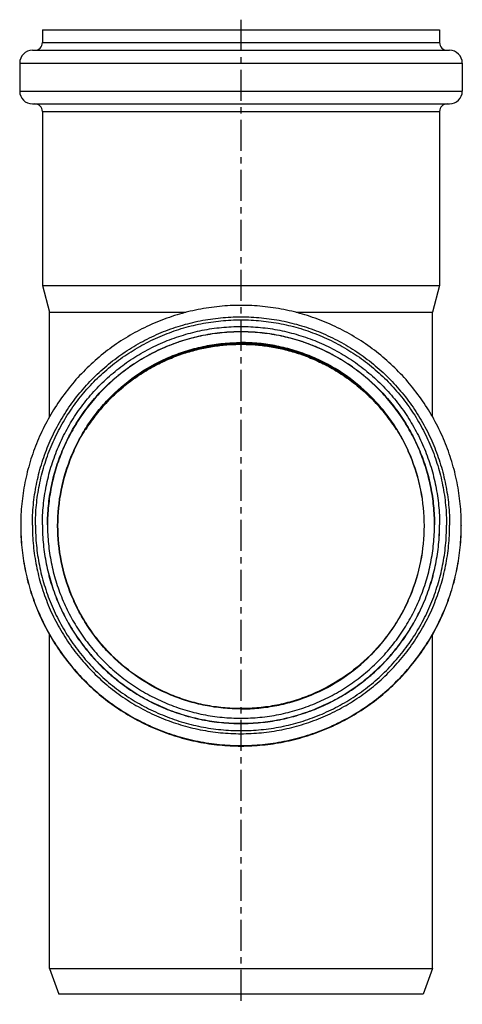
# Model space of a CAD drawing. Units: millimetres. Extents: x -68 to 246, y -60 to 235.
# Drawn here: x -68 to 19, y 42 to 235 of the extents above; entities that cross this region are included whole.
import ezdxf

# ---------------------------------------------------------------- set-up
doc = ezdxf.new("R2010")
doc.units = ezdxf.units.MM
doc.header["$LTSCALE"] = 16.335
doc.linetypes.add('CENTER', pattern=[0.6, 0.375, -0.075, 0.075, -0.075])
doc.layers.get('0').update_dxf_attribs({"linetype": 'CONTINUOUS'})
doc.layers.add('AXES', color=7, linetype='CONTINUOUS')

msp = doc.modelspace()

# ---------------------------------------------------------------- linework, layer by layer
at = {"color": 7, "linetype": 'Continuous'}
for p, q in [((-63.54, 232.65), (-63.54, 230.15)), ((-63.54, 232.65), (14.26, 232.65)), ((14.26, 232.65), (14.26, 230.15)), ((-65.49, 228.65), (16.21, 228.65)), ((-67.99, 226.15), (-67.99, 220.65)), ((18.71, 226.15), (18.71, 220.65)), ((-65.49, 218.15), (16.21, 218.15)), ((-63.54, 216.65), (-63.54, 182.52)), ((14.26, 216.65), (14.26, 182.52)), ((-63.54, 182.52), (-62.14, 177.29)), ((-63.54, 182.52), (14.26, 182.52)), ((14.26, 182.52), (12.86, 177.29)), ((-62.14, 156.85), (-62.14, 177.29)), ((-62.14, 177.29), (-35.39, 177.29)), ((-13.89, 177.29), (12.86, 177.29)), ((12.86, 156.85), (12.86, 177.29)), ((-62.14, 48.65), (-62.14, 114.08)), ((12.86, 48.65), (12.86, 114.08)), ((-62.14, 48.65), (12.86, 48.65)), ((-62.14, 48.65), (-60.32, 43.65)), ((12.86, 48.65), (11.04, 43.65)), ((11.04, 43.65), (-60.32, 43.65))]:
    msp.add_line(p, q, dxfattribs=at)
at = {"color": 9, "linetype": 'Continuous'}
for p, q in [((-63.54, 230.15), (14.26, 230.15)), ((-67.99, 226.15), (18.71, 226.15)), ((-67.99, 220.65), (18.71, 220.65)), ((-63.54, 216.65), (14.26, 216.65))]:
    msp.add_line(p, q, dxfattribs=at)
at = {"color": 7, "linetype": 'Continuous'}
for points in [[(-55.1, 154.33), (-54.98, 154.51), (-54.7, 154.93), (-54.42, 155.35), (-54.13, 155.76), (-53.84, 156.16), (-53.54, 156.56), (-53.24, 156.95), (-52.94, 157.33), (-52.63, 157.71), (-52.32, 158.08), (-52.01, 158.44), (-51.7, 158.8), (-51.38, 159.15), (-51.06, 159.5), (-50.74, 159.84), (-50.41, 160.17), (-50.08, 160.5), (-49.75, 160.83), (-49.42, 161.14), (-49.09, 161.45), (-48.75, 161.76), (-48.42, 162.06), (-48.08, 162.35), (-47.74, 162.64), (-47.4, 162.92), (-47.05, 163.19), (-46.71, 163.46), (-46.36, 163.72), (-46.02, 163.98), (-45.67, 164.23), (-45.32, 164.48), (-44.98, 164.72), (-44.63, 164.96), (-44.28, 165.19), (-43.93, 165.41), (-43.58, 165.63), (-43.22, 165.85), (-42.87, 166.06), (-42.52, 166.26), (-42.17, 166.46), (-41.81, 166.65), (-41.46, 166.84), (-41.11, 167.03), (-40.75, 167.21), (-40.4, 167.38), (-40.05, 167.55), (-39.69, 167.72), (-39.34, 167.88), (-38.98, 168.04), (-38.63, 168.19), (-38.28, 168.33), (-37.92, 168.48), (-37.57, 168.62), (-37.21, 168.75), (-36.86, 168.88), (-36.51, 169.01), (-36.15, 169.13), (-35.8, 169.25), (-35.45, 169.36), (-35.1, 169.47), (-34.74, 169.57), (-34.39, 169.67), (-34.04, 169.77), (-33.69, 169.87), (-33.34, 169.96), (-32.99, 170.04), (-32.64, 170.12), (-32.29, 170.2), (-31.94, 170.28), (-31.59, 170.35), (-31.24, 170.41), (-30.89, 170.48), (-30.54, 170.54), (-30.19, 170.59), (-29.84, 170.65), (-29.49, 170.7), (-29.14, 170.74), (-28.79, 170.79), (-28.44, 170.82), (-28.1, 170.86), (-27.75, 170.89), (-27.4, 170.92), (-27.05, 170.95), (-26.7, 170.97), (-26.36, 170.99), (-26.01, 171), (-25.66, 171.01), (-25.31, 171.02), (-24.97, 171.03), (-24.64, 171.03)], [(-24.64, 171.03), (-24.31, 171.03), (-23.96, 171.02), (-23.61, 171.01), (-23.27, 171), (-22.92, 170.99), (-22.57, 170.97), (-22.22, 170.95), (-21.88, 170.92), (-21.53, 170.89), (-21.18, 170.86), (-20.83, 170.82), (-20.48, 170.79), (-20.14, 170.74), (-19.79, 170.7), (-19.44, 170.65), (-19.09, 170.59), (-18.74, 170.54), (-18.39, 170.48), (-18.04, 170.41), (-17.69, 170.35), (-17.34, 170.28), (-16.99, 170.2), (-16.64, 170.12), (-16.29, 170.04), (-15.94, 169.96), (-15.59, 169.87), (-15.24, 169.77), (-14.88, 169.67), (-14.53, 169.57), (-14.18, 169.47), (-13.83, 169.36), (-13.47, 169.24), (-13.12, 169.13), (-12.77, 169.01), (-12.42, 168.88), (-12.06, 168.75), (-11.71, 168.62), (-11.35, 168.48), (-11, 168.33), (-10.65, 168.19), (-10.29, 168.03), (-9.94, 167.88), (-9.59, 167.72), (-9.23, 167.55), (-8.88, 167.38), (-8.52, 167.21), (-8.17, 167.03), (-7.82, 166.84), (-7.46, 166.65), (-7.11, 166.46), (-6.76, 166.26), (-6.41, 166.06), (-6.05, 165.85), (-5.7, 165.63), (-5.35, 165.41), (-5, 165.19), (-4.65, 164.96), (-4.3, 164.72), (-3.95, 164.48), (-3.6, 164.23), (-3.26, 163.98), (-2.91, 163.72), (-2.57, 163.46), (-2.22, 163.19), (-1.88, 162.91), (-1.54, 162.63), (-1.2, 162.35), (-0.86, 162.06), (-0.52, 161.76), (-0.19, 161.45), (0.15, 161.14), (0.48, 160.82), (0.81, 160.5), (1.13, 160.17), (1.46, 159.84), (1.78, 159.5), (2.1, 159.15), (2.42, 158.8), (2.73, 158.44), (3.05, 158.08), (3.36, 157.71), (3.66, 157.33), (3.96, 156.94), (4.26, 156.55), (4.56, 156.16), (4.85, 155.76), (5.14, 155.35), (5.42, 154.93), (5.7, 154.51), (5.82, 154.33)]]:
    msp.add_lwpolyline(points, dxfattribs=at)
for centre, radius, start, end in [((-65.04, 230.15), 1.5, 270, 360), ((15.76, 230.15), 1.5, 180, 270), ((-65.49, 226.15), 2.5, 90, 180), ((16.21, 226.15), 2.5, 0, 90), ((-65.49, 220.65), 2.5, 180, 270), ((16.21, 220.65), 2.5, 270, 360), ((-65.04, 216.65), 1.5, 0, 90), ((15.76, 216.65), 1.5, 90, 180), ((-24.64, 134.58), 36.5, 49.7504, 130.2496)]:
    msp.add_arc(centre, radius, start, end, dxfattribs=at)
at = {"color": 9, "linetype": 'Continuous'}
for start, end in [(90.0019, 102.3106), (77.6839, 89.9981)]:
    msp.add_arc((-24.64, 135.17), 35.86, start, end, dxfattribs=at)
for points, knots in [([(-32.28, 170.2), (-32.94, 170.06), (-34.24, 169.74), (-36.13, 169.15), (-37.97, 168.48), (-40.3, 167.47), (-43.04, 166.03), (-45.57, 164.35), (-47.43, 162.9), (-48.74, 161.79), (-49.98, 160.63), (-51.52, 159.04), (-53.27, 156.98), (-54.51, 155.23), (-55.09, 154.35)], [0, 0, 0, 0, 0.07073, 0.140459, 0.20908, 0.276525, 0.40774, 0.534188, 0.595731, 0.656208, 0.715677, 0.7742, 0.888625, 1, 1, 1, 1]), ([(5.81, 154.35), (5.24, 155.23), (3.99, 156.98), (2.24, 159.04), (0.7, 160.62), (-0.53, 161.78), (-1.85, 162.9), (-3.71, 164.35), (-6.24, 166.03), (-8.98, 167.47), (-11.31, 168.48), (-13.14, 169.15), (-15.04, 169.74), (-16.33, 170.06), (-16.99, 170.2)], [0, 0, 0, 0, 0.111376, 0.225802, 0.284326, 0.343795, 0.404273, 0.465815, 0.592263, 0.723477, 0.790922, 0.859542, 0.92927, 1, 1, 1, 1])]:
    msp.add_open_spline(points, degree=3, knots=knots, dxfattribs=at)
at = {"layer": 'AXES', "color": 7, "linetype": 'CENTER'}
msp.add_line((-24.64, 234.65), (-24.64, 41.65), dxfattribs=at)
at = {"layer": 'AXES', "color": 7, "linetype": 'Continuous'}
for p, q in [((-67.79, 135.51), (-67.79, 135.42)), ((-63.54, 135.62), (-63.54, 135.58)), ((14.26, 135.58), (14.26, 135.62)), ((18.51, 135.51), (18.51, 135.42))]:
    msp.add_line(p, q, dxfattribs=at)
at = {"layer": 'AXES', "color": 9, "linetype": 'Continuous'}
for p, q in [((-67.79, 135.51), (-67.79, 135.42)), ((18.51, 135.42), (18.51, 135.51))]:
    msp.add_line(p, q, dxfattribs=at)
at = {"layer": 'AXES', "color": 7, "linetype": 'Continuous'}
for centre, start, end in [((-24.64, 134.58), 49.6118, 130.3882), ((-24.64, 134.65), 57.0584, 122.9416)]:
    msp.add_arc(centre, 36.5, start, end, dxfattribs=at)
for points, knots in [([(18.51, 135.51), (18.51, 136.92), (18.37, 139.75), (17.75, 143.94), (16.72, 148.05), (15.29, 152.05), (13.48, 155.88), (11.3, 159.52), (8.77, 162.92), (5.92, 166.07), (2.78, 168.91), (-0.63, 171.44), (-4.27, 173.62), (-8.1, 175.43), (-12.09, 176.86), (-16.21, 177.89), (-20.4, 178.52), (-24.64, 178.72), (-28.88, 178.52), (-33.07, 177.89), (-37.18, 176.86), (-41.18, 175.43), (-45.01, 173.62), (-48.65, 171.44), (-52.06, 168.91), (-55.2, 166.07), (-58.05, 162.92), (-60.57, 159.52), (-62.75, 155.88), (-64.57, 152.05), (-66, 148.05), (-67.03, 143.94), (-67.65, 139.75), (-67.79, 136.92), (-67.79, 135.51)], [0, 0, 0, 0, 0.031248, 0.062496, 0.093744, 0.124992, 0.156241, 0.18749, 0.218739, 0.249989, 0.281239, 0.31249, 0.343741, 0.374992, 0.406244, 0.437496, 0.468748, 0.5, 0.531252, 0.562504, 0.593756, 0.625008, 0.656259, 0.68751, 0.718761, 0.750011, 0.781261, 0.81251, 0.843759, 0.875008, 0.906256, 0.937504, 0.968752, 1, 1, 1, 1]), ([(-63.54, 135.62), (-63.54, 136.9), (-63.41, 139.44), (-62.85, 143.22), (-61.92, 146.93), (-60.64, 150.53), (-59, 153.99), (-57.04, 157.27), (-54.76, 160.34), (-52.19, 163.17), (-49.36, 165.74), (-46.29, 168.01), (-43.01, 169.98), (-39.55, 171.61), (-35.95, 172.9), (-32.24, 173.83), (-28.46, 174.39), (-24.64, 174.58), (-20.82, 174.39), (-17.04, 173.83), (-13.33, 172.9), (-9.73, 171.61), (-6.27, 169.98), (-2.99, 168.01), (0.08, 165.74), (2.91, 163.17), (5.48, 160.34), (7.76, 157.27), (9.72, 153.99), (11.36, 150.53), (12.65, 146.93), (13.57, 143.22), (14.14, 139.44), (14.26, 136.9), (14.26, 135.62)], [0, 0, 0, 0, 0.031248, 0.062495, 0.093743, 0.124991, 0.15624, 0.187489, 0.218738, 0.249988, 0.281238, 0.312489, 0.34374, 0.374991, 0.406243, 0.437495, 0.468748, 0.5, 0.531252, 0.562505, 0.593757, 0.625009, 0.65626, 0.687511, 0.718762, 0.750012, 0.781262, 0.812511, 0.84376, 0.875009, 0.906257, 0.937505, 0.968752, 1, 1, 1, 1]), ([(-62.54, 135.62), (-62.54, 136.86), (-62.42, 139.34), (-61.87, 143.03), (-60.97, 146.64), (-59.71, 150.15), (-58.12, 153.52), (-56.2, 156.71), (-53.98, 159.7), (-51.48, 162.46), (-48.72, 164.96), (-45.73, 167.18), (-42.53, 169.1), (-39.17, 170.69), (-35.66, 171.94), (-32.04, 172.85), (-28.36, 173.4), (-24.64, 173.58), (-20.92, 173.4), (-17.23, 172.85), (-13.62, 171.94), (-10.11, 170.69), (-6.74, 169.1), (-3.55, 167.18), (-0.56, 164.96), (2.2, 162.46), (4.71, 159.7), (6.92, 156.71), (8.84, 153.52), (10.43, 150.15), (11.69, 146.64), (12.59, 143.03), (13.14, 139.34), (13.26, 136.86), (13.26, 135.62)], [0, 0, 0, 0, 0.031248, 0.062495, 0.093743, 0.124991, 0.15624, 0.187489, 0.218738, 0.249988, 0.281238, 0.312489, 0.34374, 0.374991, 0.406243, 0.437495, 0.468748, 0.5, 0.531252, 0.562505, 0.593757, 0.625009, 0.65626, 0.687511, 0.718762, 0.750012, 0.781262, 0.812511, 0.84376, 0.875009, 0.906257, 0.937505, 0.968752, 1, 1, 1, 1]), ([(13.26, 135.62), (13.26, 136.86), (13.14, 139.34), (12.59, 143.02), (11.68, 146.63), (10.42, 150.14), (8.83, 153.5), (6.91, 156.69), (4.69, 159.68), (2.19, 162.43), (-0.57, 164.93), (-3.56, 167.15), (-6.76, 169.06), (-10.12, 170.65), (-13.63, 171.9), (-17.24, 172.81), (-20.92, 173.35), (-24.64, 173.54), (-28.36, 173.35), (-32.04, 172.81), (-35.65, 171.9), (-39.16, 170.65), (-42.52, 169.06), (-45.72, 167.15), (-48.71, 164.93), (-51.47, 162.43), (-53.97, 159.68), (-56.19, 156.69), (-58.1, 153.5), (-59.7, 150.14), (-60.96, 146.63), (-61.86, 143.02), (-62.41, 139.34), (-62.54, 136.86), (-62.54, 135.62)], [0, 0, 0, 0, 0.031248, 0.062495, 0.093742, 0.12499, 0.156239, 0.187487, 0.218737, 0.249986, 0.281237, 0.312487, 0.343739, 0.37499, 0.406242, 0.437495, 0.468747, 0.5, 0.531253, 0.562505, 0.593758, 0.62501, 0.656261, 0.687513, 0.718763, 0.750014, 0.781263, 0.812513, 0.843761, 0.87501, 0.906258, 0.937505, 0.968752, 1, 1, 1, 1]), ([(-24.64, 99.6), (-25.81, 99.6), (-28.16, 99.72), (-31.64, 100.23), (-35.06, 101.09), (-39.48, 102.67), (-44.68, 105.45), (-49.24, 109.19), (-52.4, 112.67), (-54.5, 115.5), (-56.31, 118.52), (-58.31, 122.77), (-60.03, 128.41), (-60.72, 135.45), (-60.03, 142.48), (-58.31, 148.13), (-56.31, 152.37), (-54.5, 155.39), (-52.4, 158.22), (-49.24, 161.7), (-44.68, 165.44), (-39.48, 168.22), (-35.06, 169.8), (-31.64, 170.66), (-28.16, 171.18), (-25.81, 171.29), (-24.64, 171.29)], [0, 0, 0, 0, 0.031267, 0.062544, 0.093813, 0.125084, 0.187549, 0.250013, 0.281281, 0.312549, 0.343817, 0.375084, 0.437542, 0.5, 0.562458, 0.624916, 0.656183, 0.687451, 0.718719, 0.749987, 0.812451, 0.874916, 0.906187, 0.937456, 0.968733, 1, 1, 1, 1]), ([(-24.64, 171.29), (-23.47, 171.29), (-21.12, 171.18), (-17.63, 170.66), (-14.22, 169.8), (-9.8, 168.22), (-4.59, 165.44), (-0.03, 161.7), (3.12, 158.22), (5.22, 155.39), (7.03, 152.37), (9.04, 148.13), (10.75, 142.48), (11.44, 135.45), (10.75, 128.41), (9.04, 122.77), (7.03, 118.52), (5.22, 115.5), (3.12, 112.67), (-0.03, 109.19), (-4.59, 105.45), (-9.8, 102.67), (-14.22, 101.09), (-17.63, 100.23), (-21.12, 99.72), (-23.47, 99.6), (-24.64, 99.6)], [0, 0, 0, 0, 0.031267, 0.062544, 0.093813, 0.125084, 0.187549, 0.250013, 0.281281, 0.312549, 0.343817, 0.375084, 0.437542, 0.5, 0.562458, 0.624916, 0.656183, 0.687451, 0.718719, 0.749987, 0.812451, 0.874916, 0.906187, 0.937456, 0.968733, 1, 1, 1, 1]), ([(-67.79, 135.42), (-67.79, 134.01), (-67.65, 131.18), (-67.03, 126.99), (-66, 122.87), (-64.57, 118.88), (-62.75, 115.05), (-60.57, 111.41), (-58.05, 108), (-55.2, 104.86), (-52.06, 102.01), (-48.65, 99.49), (-45.01, 97.31), (-41.18, 95.49), (-37.18, 94.07), (-33.07, 93.03), (-28.88, 92.41), (-24.64, 92.2), (-20.4, 92.41), (-16.21, 93.03), (-12.09, 94.07), (-8.1, 95.49), (-4.27, 97.31), (-0.63, 99.49), (2.78, 102.01), (5.92, 104.86), (8.77, 108), (11.3, 111.41), (13.48, 115.05), (15.29, 118.88), (16.72, 122.87), (17.75, 126.99), (18.37, 131.18), (18.51, 134.01), (18.51, 135.42)], [0, 0, 0, 0, 0.031248, 0.062496, 0.093744, 0.124992, 0.156241, 0.18749, 0.218739, 0.249989, 0.281239, 0.31249, 0.343741, 0.374992, 0.406244, 0.437496, 0.468748, 0.5, 0.531252, 0.562504, 0.593756, 0.625008, 0.656259, 0.68751, 0.718761, 0.750011, 0.781261, 0.81251, 0.843759, 0.875008, 0.906256, 0.937504, 0.968752, 1, 1, 1, 1]), ([(-63.54, 135.58), (-63.54, 134.31), (-63.41, 131.76), (-62.85, 127.99), (-61.91, 124.28), (-60.62, 120.69), (-58.99, 117.23), (-57.02, 113.96), (-54.74, 110.89), (-52.17, 108.06), (-49.34, 105.5), (-46.27, 103.22), (-42.99, 101.26), (-39.54, 99.63), (-35.94, 98.34), (-32.23, 97.41), (-28.46, 96.85), (-24.64, 96.67), (-20.82, 96.85), (-17.04, 97.41), (-13.34, 98.34), (-9.74, 99.63), (-6.28, 101.26), (-3.01, 103.22), (0.06, 105.5), (2.9, 108.06), (5.46, 110.89), (7.74, 113.96), (9.71, 117.23), (11.35, 120.69), (12.64, 124.28), (13.57, 127.99), (14.13, 131.76), (14.26, 134.31), (14.26, 135.58)], [0, 0, 0, 0, 0.031248, 0.062495, 0.093743, 0.124991, 0.15624, 0.187489, 0.218738, 0.249988, 0.281238, 0.312489, 0.34374, 0.374991, 0.406243, 0.437495, 0.468748, 0.5, 0.531252, 0.562505, 0.593757, 0.625009, 0.65626, 0.687511, 0.718762, 0.750012, 0.781262, 0.812511, 0.84376, 0.875009, 0.906257, 0.937505, 0.968752, 1, 1, 1, 1]), ([(-62.54, 135.62), (-62.54, 134.38), (-62.42, 131.9), (-61.87, 128.22), (-60.97, 124.61), (-59.71, 121.1), (-58.12, 117.73), (-56.2, 114.54), (-53.98, 111.55), (-51.48, 108.79), (-48.72, 106.28), (-45.73, 104.07), (-42.53, 102.15), (-39.17, 100.56), (-35.66, 99.3), (-32.04, 98.4), (-28.36, 97.85), (-24.64, 97.67), (-20.92, 97.85), (-17.23, 98.4), (-13.62, 99.3), (-10.11, 100.56), (-6.74, 102.15), (-3.55, 104.07), (-0.56, 106.28), (2.2, 108.79), (4.71, 111.55), (6.92, 114.54), (8.84, 117.73), (10.43, 121.1), (11.69, 124.61), (12.59, 128.22), (13.14, 131.9), (13.26, 134.38), (13.26, 135.62)], [0, 0, 0, 0, 0.031248, 0.062495, 0.093743, 0.124991, 0.15624, 0.187489, 0.218738, 0.249988, 0.281238, 0.312489, 0.34374, 0.374991, 0.406243, 0.437495, 0.468748, 0.5, 0.531252, 0.562505, 0.593757, 0.625009, 0.65626, 0.687511, 0.718762, 0.750012, 0.781262, 0.812511, 0.84376, 0.875009, 0.906257, 0.937505, 0.968752, 1, 1, 1, 1])]:
    msp.add_open_spline(points, degree=3, knots=knots, dxfattribs=at)
at = {"layer": 'AXES', "color": 9, "linetype": 'Continuous'}
for points, knots in [([(-65.51, 135.55), (-65.51, 136.89), (-65.38, 139.57), (-64.79, 143.54), (-63.81, 147.43), (-62.46, 151.22), (-60.74, 154.85), (-58.67, 158.29), (-56.28, 161.52), (-53.58, 164.49), (-50.61, 167.19), (-47.38, 169.58), (-43.93, 171.65), (-40.3, 173.37), (-36.52, 174.72), (-32.62, 175.69), (-28.65, 176.28), (-24.64, 176.48), (-20.63, 176.28), (-16.65, 175.69), (-12.76, 174.72), (-8.97, 173.37), (-5.34, 171.65), (-1.9, 169.58), (1.33, 167.19), (4.31, 164.49), (7, 161.52), (9.4, 158.29), (11.46, 154.85), (13.18, 151.22), (14.53, 147.43), (15.51, 143.54), (16.1, 139.57), (16.23, 136.89), (16.23, 135.55)], [0, 0, 0, 0, 0.031248, 0.062495, 0.093743, 0.124991, 0.15624, 0.187489, 0.218738, 0.249988, 0.281238, 0.312489, 0.34374, 0.374991, 0.406243, 0.437495, 0.468748, 0.5, 0.531252, 0.562505, 0.593757, 0.625009, 0.65626, 0.687511, 0.718762, 0.750012, 0.781262, 0.812511, 0.84376, 0.875009, 0.906257, 0.937505, 0.968752, 1, 1, 1, 1]), ([(-64.91, 135.55), (-64.91, 136.87), (-64.78, 139.51), (-64.2, 143.42), (-63.24, 147.26), (-61.9, 150.99), (-60.21, 154.57), (-58.18, 157.96), (-55.82, 161.14), (-53.16, 164.07), (-50.23, 166.73), (-47.05, 169.09), (-43.65, 171.12), (-40.07, 172.81), (-36.35, 174.15), (-32.51, 175.11), (-28.59, 175.69), (-24.64, 175.88), (-20.69, 175.69), (-16.77, 175.11), (-12.93, 174.15), (-9.2, 172.81), (-5.63, 171.12), (-2.23, 169.09), (0.95, 166.73), (3.88, 164.07), (6.54, 161.14), (8.9, 157.96), (10.93, 154.57), (12.62, 150.99), (13.96, 147.26), (14.92, 143.42), (15.5, 139.51), (15.63, 136.87), (15.63, 135.55)], [0, 0, 0, 0, 0.031248, 0.062495, 0.093743, 0.124991, 0.15624, 0.187489, 0.218738, 0.249988, 0.281238, 0.312489, 0.34374, 0.374991, 0.406243, 0.437495, 0.468748, 0.5, 0.531252, 0.562505, 0.593757, 0.625009, 0.65626, 0.687511, 0.718762, 0.750012, 0.781262, 0.812511, 0.84376, 0.875009, 0.906257, 0.937505, 0.968752, 1, 1, 1, 1]), ([(-24.64, 99.54), (-25.81, 99.54), (-28.17, 99.65), (-31.66, 100.17), (-35.08, 101.03), (-39.51, 102.61), (-44.72, 105.4), (-49.29, 109.15), (-52.45, 112.63), (-54.55, 115.47), (-56.37, 118.5), (-58.38, 122.75), (-60.09, 128.4), (-60.79, 135.45), (-60.09, 142.5), (-58.38, 148.16), (-56.37, 152.41), (-54.55, 155.43), (-52.45, 158.27), (-49.29, 161.75), (-44.72, 165.5), (-39.51, 168.29), (-35.08, 169.87), (-31.66, 170.73), (-28.17, 171.25), (-25.81, 171.36), (-24.64, 171.36)], [0, 0, 0, 0, 0.031266, 0.062544, 0.093813, 0.125084, 0.187549, 0.250012, 0.281281, 0.312549, 0.343817, 0.375084, 0.437542, 0.5, 0.562458, 0.624916, 0.656183, 0.687451, 0.718719, 0.749988, 0.812451, 0.874916, 0.906187, 0.937456, 0.968734, 1, 1, 1, 1]), ([(-24.64, 99.54), (-23.46, 99.54), (-21.11, 99.65), (-17.62, 100.17), (-14.2, 101.03), (-9.77, 102.61), (-4.56, 105.4), (0.01, 109.15), (3.17, 112.63), (5.27, 115.47), (7.09, 118.5), (9.1, 122.75), (10.82, 128.4), (11.51, 135.45), (10.82, 142.5), (9.1, 148.16), (7.09, 152.41), (5.27, 155.43), (3.17, 158.27), (0.01, 161.75), (-4.56, 165.5), (-9.77, 168.29), (-14.2, 169.87), (-17.62, 170.73), (-21.11, 171.25), (-23.46, 171.36), (-24.64, 171.36)], [0, 0, 0, 0, 0.031266, 0.062544, 0.093813, 0.125084, 0.187549, 0.250012, 0.281281, 0.312549, 0.343817, 0.375084, 0.437542, 0.5, 0.562458, 0.624916, 0.656183, 0.687451, 0.718719, 0.749988, 0.812451, 0.874916, 0.906187, 0.937456, 0.968734, 1, 1, 1, 1]), ([(-67.79, 135.42), (-67.79, 134.01), (-67.64, 131.19), (-67.01, 127), (-65.98, 122.89), (-64.54, 118.91), (-62.72, 115.08), (-60.54, 111.45), (-58.01, 108.06), (-55.17, 104.92), (-52.03, 102.08), (-48.62, 99.56), (-44.99, 97.39), (-41.16, 95.58), (-37.17, 94.15), (-33.06, 93.13), (-28.87, 92.51), (-24.64, 92.3), (-20.41, 92.51), (-16.22, 93.13), (-12.11, 94.15), (-8.12, 95.58), (-4.29, 97.39), (-0.66, 99.56), (2.75, 102.08), (5.89, 104.92), (8.74, 108.06), (11.26, 111.45), (13.45, 115.08), (15.26, 118.91), (16.7, 122.89), (17.73, 127), (18.36, 131.19), (18.51, 134.01), (18.51, 135.42)], [0, 0, 0, 0, 0.031248, 0.062495, 0.093743, 0.124992, 0.15624, 0.187489, 0.218738, 0.249988, 0.281238, 0.312489, 0.34374, 0.374991, 0.406243, 0.437495, 0.468748, 0.5, 0.531252, 0.562505, 0.593757, 0.625009, 0.65626, 0.687511, 0.718762, 0.750012, 0.781262, 0.812511, 0.84376, 0.875008, 0.906257, 0.937505, 0.968752, 1, 1, 1, 1]), ([(-65.51, 135.55), (-65.51, 134.22), (-65.38, 131.54), (-64.79, 127.57), (-63.81, 123.67), (-62.46, 119.89), (-60.74, 116.26), (-58.67, 112.82), (-56.28, 109.59), (-53.58, 106.61), (-50.61, 103.92), (-47.38, 101.52), (-43.93, 99.46), (-40.3, 97.74), (-36.52, 96.39), (-32.62, 95.41), (-28.65, 94.82), (-24.64, 94.63), (-20.63, 94.82), (-16.65, 95.41), (-12.76, 96.39), (-8.97, 97.74), (-5.34, 99.46), (-1.9, 101.52), (1.33, 103.92), (4.31, 106.61), (7, 109.59), (9.4, 112.82), (11.46, 116.26), (13.18, 119.89), (14.53, 123.67), (15.51, 127.57), (16.1, 131.54), (16.23, 134.22), (16.23, 135.55)], [0, 0, 0, 0, 0.031248, 0.062495, 0.093743, 0.124991, 0.15624, 0.187489, 0.218738, 0.249988, 0.281238, 0.312489, 0.34374, 0.374991, 0.406243, 0.437495, 0.468748, 0.5, 0.531252, 0.562505, 0.593757, 0.625009, 0.65626, 0.687511, 0.718762, 0.750012, 0.781262, 0.812511, 0.84376, 0.875009, 0.906257, 0.937505, 0.968752, 1, 1, 1, 1]), ([(-64.91, 135.55), (-64.91, 134.24), (-64.78, 131.6), (-64.2, 127.69), (-63.24, 123.85), (-61.9, 120.12), (-60.21, 116.54), (-58.18, 113.15), (-55.82, 109.97), (-53.16, 107.04), (-50.23, 104.38), (-47.05, 102.02), (-43.65, 99.99), (-40.07, 98.3), (-36.35, 96.96), (-32.51, 96), (-28.59, 95.42), (-24.64, 95.23), (-20.69, 95.42), (-16.77, 96), (-12.93, 96.96), (-9.2, 98.3), (-5.63, 99.99), (-2.23, 102.02), (0.95, 104.38), (3.88, 107.04), (6.54, 109.97), (8.9, 113.15), (10.93, 116.54), (12.62, 120.12), (13.96, 123.85), (14.92, 127.69), (15.5, 131.6), (15.63, 134.24), (15.63, 135.55)], [0, 0, 0, 0, 0.031248, 0.062495, 0.093743, 0.124991, 0.15624, 0.187489, 0.218738, 0.249988, 0.281238, 0.312489, 0.34374, 0.374991, 0.406243, 0.437495, 0.468748, 0.5, 0.531252, 0.562505, 0.593757, 0.625009, 0.65626, 0.687511, 0.718762, 0.750012, 0.781262, 0.812511, 0.84376, 0.875009, 0.906257, 0.937505, 0.968752, 1, 1, 1, 1]), ([(-63.54, 135.58), (-63.54, 134.31), (-63.41, 131.76), (-62.85, 127.98), (-61.92, 124.27), (-60.64, 120.67), (-59, 117.22), (-57.04, 113.94), (-54.76, 110.87), (-52.19, 108.03), (-49.36, 105.47), (-46.29, 103.19), (-43.01, 101.22), (-39.55, 99.59), (-35.95, 98.3), (-32.24, 97.37), (-28.46, 96.81), (-24.64, 96.62), (-20.82, 96.81), (-17.04, 97.37), (-13.33, 98.3), (-9.73, 99.59), (-6.27, 101.22), (-2.99, 103.19), (0.08, 105.47), (2.91, 108.03), (5.48, 110.87), (7.76, 113.94), (9.72, 117.22), (11.36, 120.67), (12.65, 124.27), (13.57, 127.98), (14.14, 131.76), (14.26, 134.31), (14.26, 135.58)], [0, 0, 0, 0, 0.031248, 0.062495, 0.093743, 0.124991, 0.15624, 0.187489, 0.218738, 0.249988, 0.281238, 0.312489, 0.34374, 0.374991, 0.406243, 0.437495, 0.468748, 0.5, 0.531252, 0.562505, 0.593757, 0.625009, 0.65626, 0.687511, 0.718762, 0.750012, 0.781262, 0.812511, 0.84376, 0.875009, 0.906257, 0.937505, 0.968752, 1, 1, 1, 1])]:
    msp.add_open_spline(points, degree=3, knots=knots, dxfattribs=at)

doc.saveas('drawing.dxf')
